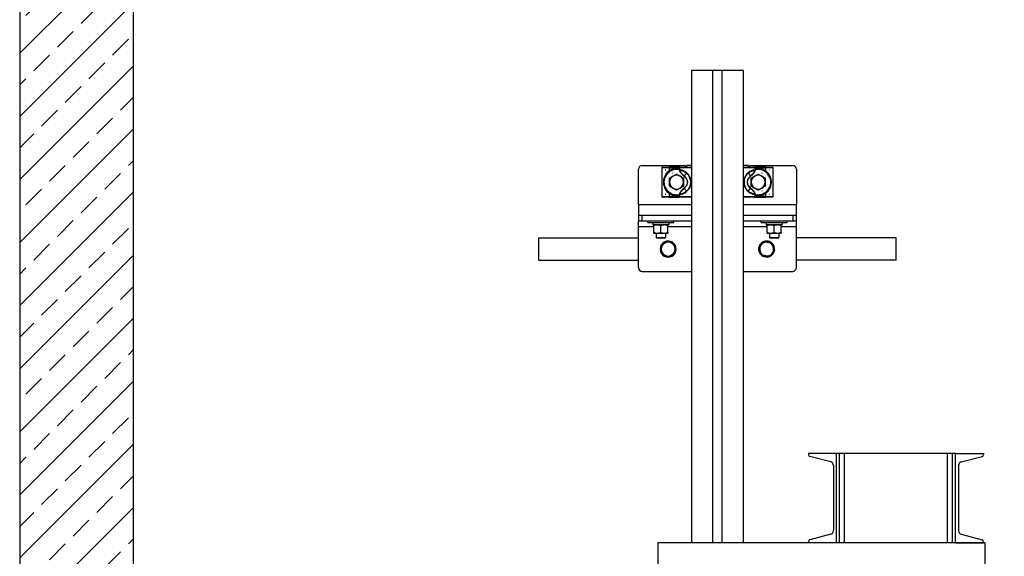
# Model space of a CAD drawing. Extents: x -292 to 148, y -99 to 381.
# Drawn here: x -286 to -220, y 295 to 331 of the extents above; entities that cross this region are included whole.
import ezdxf

# ---------------------------------------------------------------- set-up
doc = ezdxf.new("R2010")
doc.units = 0
doc.header["$LTSCALE"] = 0.5
doc.header["$MEASUREMENT"] = 0
doc.layers.add('DRAW', color=152, linetype='CONTINUOUS', lineweight=25)
doc.layers.add('TEXT', color=92, linetype='CONTINUOUS', lineweight=5)

msp = doc.modelspace()

# ---------------------------------------------------------------- hatches: boundary and pattern name
at = {"layer": 'TEXT'}
h = msp.add_hatch(dxfattribs=at)
h.set_pattern_fill('ANSI33', color=256, scale=12)
h.set_pattern_definition([(45, (143.7747, 109.9814), (-2.12132, 2.12132), []), (45, (145.896, 109.9814), (-2.12132, 2.12132), [1.5, -0.75])])
h.paths.add_polyline_path([(-278.57761, 349.56305), (-286.20261, 349.56305), (-286.20261, 157.05351), (-278.57761, 157.05351)])
h.paths.add_polyline_path([(-183.95261, 349.56305), (-191.57761, 349.56305), (-191.57761, 283.96292), (-183.95261, 283.96292)])
h.paths.add_polyline_path([(-183.95261, 355.56305), (-286.20261, 355.56305), (-286.20261, 349.56305), (-263.57761, 349.56305), (-183.95261, 349.56305)])
h.paths.add_polyline_path([(-183.95261, 183.96292), (-191.57761, 183.96292), (-191.57761, 157.05351), (-183.95261, 157.05351)])
h.paths.add_polyline_path([(-183.95261, 148.05351), (-191.57761, 148.05351), (-191.57761, 139.96292), (-183.95261, 139.96292)])
h.paths.add_polyline_path([(-286.20261, 127.96244), (-278.57761, 127.96342), (-278.57761, 148.05351), (-286.20261, 148.05351)])

# ---------------------------------------------------------------- linework, layer by layer
at = {"layer": 'DRAW'}
for p, q in [((-286.20261, 355.56305), (-286.20261, 157.05351)), ((-278.57761, 349.56305), (-278.57761, 157.05351)), ((-237.57761, 327.96292), (-241.07761, 327.96292)), ((-241.07761, 327.96292), (-241.07761, 296.21292)), ((-239.64261, 296.21292), (-239.64261, 327.96292)), ((-239.01261, 296.21292), (-239.01261, 327.96292)), ((-237.57761, 296.21292), (-237.57761, 327.96292)), ((-244.38443, 321.58792), (-241.52237, 321.58792)), ((-241.43778, 321.51627), (-241.50028, 321.57877)), ((-241.07761, 321.58792), (-241.38443, 321.58792)), ((-241.38443, 321.53837), (-241.38443, 321.58792)), ((-237.27079, 321.58792), (-237.57761, 321.58792)), ((-237.27079, 321.53837), (-237.27079, 321.58792)), ((-237.15495, 321.57877), (-237.21745, 321.51627)), ((-237.13285, 321.58792), (-234.27079, 321.58792)), ((-244.63443, 318.96592), (-244.63443, 321.33792)), ((-243.07193, 321.43167), (-243.072, 321.43167)), ((-243.072, 321.43167), (-243.072, 319.49417)), ((-242.57304, 321.43167), (-243.07193, 321.43167)), ((-243.07193, 321.43167), (-243.07193, 319.49417)), ((-243.04075, 321.46292), (-242.57304, 321.46292)), ((-241.99791, 321.46292), (-242.57304, 321.46292)), ((-242.57304, 321.43167), (-242.57304, 321.46292)), ((-242.57304, 321.43167), (-241.99791, 321.43167)), ((-242.57304, 321.43167), (-242.57304, 321.21802)), ((-242.57304, 321.21802), (-242.55576, 321.19199)), ((-241.99791, 321.36615), (-242.00047, 321.335)), ((-241.84482, 321.46292), (-241.99791, 321.46292)), ((-241.99791, 321.46292), (-241.99791, 321.43167)), ((-241.99791, 321.43167), (-241.87544, 321.43167)), ((-241.99791, 321.43167), (-241.99791, 321.36615)), ((-241.86342, 321.28804), (-241.89329, 321.28754)), ((-241.8617, 321.27885), (-241.89007, 321.26916)), ((-241.07761, 321.43167), (-241.87544, 321.43167)), ((-241.87544, 321.43167), (-241.87544, 321.35258)), ((-241.84482, 321.46292), (-241.07761, 321.46292)), ((-241.55787, 320.88189), (-241.57529, 320.86313)), ((-241.39195, 321.06056), (-241.55787, 320.88189)), ((-237.57761, 321.46292), (-236.8104, 321.46292)), ((-236.77978, 321.43167), (-237.57761, 321.43167)), ((-237.26327, 321.06056), (-237.09735, 320.88189)), ((-237.07993, 320.86313), (-237.09735, 320.88189)), ((-236.65731, 321.46292), (-236.8104, 321.46292)), ((-236.76515, 321.26916), (-236.79352, 321.27885)), ((-236.76194, 321.28754), (-236.7918, 321.28804)), ((-236.77978, 321.35258), (-236.77978, 321.43167)), ((-236.77978, 321.43167), (-236.65731, 321.43167)), ((-236.08218, 321.46292), (-236.65731, 321.46292)), ((-236.65731, 321.43167), (-236.65731, 321.46292)), ((-236.65731, 321.36615), (-236.65731, 321.43167)), ((-236.65731, 321.43167), (-236.08218, 321.43167)), ((-236.65476, 321.335), (-236.65731, 321.36615)), ((-236.09946, 321.19199), (-236.08218, 321.21802)), ((-236.08218, 321.46292), (-236.08218, 321.43167)), ((-236.08218, 321.46292), (-235.61447, 321.46292)), ((-236.08218, 321.21802), (-236.08218, 321.43167)), ((-235.58329, 321.43167), (-236.08218, 321.43167)), ((-235.58329, 319.49417), (-235.58329, 321.43167)), ((-235.58322, 321.43167), (-235.58329, 321.43167)), ((-235.58322, 319.49417), (-235.58322, 321.43167)), ((-234.02079, 321.33792), (-234.02079, 318.96592)), ((-242.55576, 319.73386), (-242.57304, 319.70782)), ((-242.57304, 319.70782), (-242.57304, 319.49417)), ((-242.00047, 319.59085), (-241.99791, 319.5597)), ((-241.99791, 319.5597), (-241.99791, 319.49417)), ((-241.89329, 319.6383), (-241.86342, 319.63781)), ((-241.89007, 319.65669), (-241.8617, 319.647)), ((-241.87544, 319.57327), (-241.87544, 319.49417)), ((-241.57529, 320.06271), (-241.55787, 320.04396)), ((-241.39195, 319.86529), (-241.55787, 320.04396)), ((-237.26327, 319.86529), (-237.09735, 320.04396)), ((-237.09735, 320.04396), (-237.07993, 320.06271)), ((-236.79352, 319.647), (-236.76515, 319.65669)), ((-236.7918, 319.63781), (-236.76194, 319.6383)), ((-236.77978, 319.49417), (-236.77978, 319.57327)), ((-236.65731, 319.5597), (-236.65476, 319.59085)), ((-236.65731, 319.49417), (-236.65731, 319.5597)), ((-236.08218, 319.70782), (-236.09946, 319.73386)), ((-236.08218, 319.49417), (-236.08218, 319.70782)), ((-244.63443, 318.96592), (-241.07761, 318.96592)), ((-244.63443, 318.96592), (-244.63443, 318.21292)), ((-243.072, 319.49417), (-243.07193, 319.49417)), ((-243.07193, 319.49417), (-242.57304, 319.49417)), ((-242.57304, 319.46292), (-243.04075, 319.46292)), ((-242.57304, 319.46292), (-242.57304, 319.49417)), ((-241.99791, 319.49417), (-242.57304, 319.49417)), ((-242.57304, 319.46292), (-241.99791, 319.46292)), ((-241.99791, 319.49417), (-241.99791, 319.46292)), ((-241.87544, 319.49417), (-241.99791, 319.49417)), ((-241.99791, 319.46292), (-241.84482, 319.46292)), ((-241.87544, 319.49417), (-241.07761, 319.49417)), ((-241.07761, 319.46292), (-241.84482, 319.46292)), ((-237.57761, 319.49417), (-236.77978, 319.49417)), ((-236.8104, 319.46292), (-237.57761, 319.46292)), ((-237.57761, 318.96592), (-234.02079, 318.96592)), ((-236.8104, 319.46292), (-236.65731, 319.46292)), ((-236.65731, 319.49417), (-236.77978, 319.49417)), ((-236.08218, 319.49417), (-236.65731, 319.49417)), ((-236.65731, 319.46292), (-236.65731, 319.49417)), ((-236.65731, 319.46292), (-236.08218, 319.46292)), ((-236.08218, 319.49417), (-235.58329, 319.49417)), ((-236.08218, 319.49417), (-236.08218, 319.46292)), ((-235.61447, 319.46292), (-236.08218, 319.46292)), ((-235.58329, 319.49417), (-235.58322, 319.49417)), ((-234.02079, 318.21292), (-234.02079, 318.96592)), ((-244.42304, 318.21292), (-244.63443, 318.21292)), ((-244.63443, 318.21292), (-244.63443, 317.83792)), ((-244.42304, 318.21292), (-244.38443, 318.21292)), ((-244.38443, 317.83792), (-244.38443, 318.21292)), ((-241.07761, 318.21292), (-244.38443, 318.21292)), ((-234.27079, 318.21292), (-237.57761, 318.21292)), ((-234.27079, 318.21292), (-234.23218, 318.21292)), ((-234.27079, 318.21292), (-234.27079, 317.83792)), ((-234.02079, 318.21292), (-234.23218, 318.21292)), ((-234.02079, 317.83792), (-234.02079, 318.21292)), ((-244.38443, 317.83792), (-244.63443, 317.83792)), ((-244.63443, 317.45992), (-244.63443, 317.83792)), ((-241.07761, 317.83792), (-244.38443, 317.83792)), ((-244.00943, 317.73792), (-244.00943, 317.83792)), ((-244.00943, 317.73792), (-242.25943, 317.73792)), ((-243.67393, 317.73792), (-243.67393, 317.58192)), ((-242.59493, 317.58192), (-243.67393, 317.58192)), ((-243.60318, 317.07679), (-243.60318, 317.54006)), ((-243.13443, 317.07679), (-243.13443, 317.54006)), ((-242.66568, 317.07679), (-242.66568, 317.54006)), ((-242.59493, 317.73792), (-242.59493, 317.58192)), ((-242.25943, 317.73792), (-242.25943, 317.83792)), ((-234.27079, 317.83792), (-237.57761, 317.83792)), ((-236.39579, 317.73792), (-236.39579, 317.83792)), ((-236.39579, 317.73792), (-234.64579, 317.73792)), ((-236.06029, 317.73792), (-236.06029, 317.58192)), ((-234.98129, 317.58192), (-236.06029, 317.58192)), ((-235.98954, 317.07679), (-235.98954, 317.54006)), ((-235.52079, 317.07679), (-235.52079, 317.54006)), ((-235.05204, 317.07679), (-235.05204, 317.54006)), ((-234.98129, 317.73792), (-234.98129, 317.58192)), ((-234.64579, 317.73792), (-234.64579, 317.83792)), ((-234.02079, 317.83792), (-234.27079, 317.83792)), ((-234.02079, 317.45992), (-234.02079, 317.83792)), ((-244.63443, 314.71292), (-244.63443, 317.45992)), ((-243.60318, 317.45992), (-244.63443, 317.45992)), ((-243.60318, 317.03492), (-243.3688, 317.03492)), ((-243.44693, 317.03492), (-243.44693, 316.74202)), ((-243.3688, 317.03492), (-242.90005, 317.03492)), ((-242.90005, 317.03492), (-242.66568, 317.03492)), ((-242.82193, 317.03492), (-242.82193, 316.74202)), ((-241.07761, 317.45992), (-242.66568, 317.45992)), ((-235.98954, 317.45992), (-237.57761, 317.45992)), ((-235.98954, 317.03492), (-235.75517, 317.03492)), ((-235.83329, 317.03492), (-235.83329, 316.74202)), ((-235.75517, 317.03492), (-235.28642, 317.03492)), ((-235.28642, 317.03492), (-235.05204, 317.03492)), ((-235.20829, 317.03492), (-235.20829, 316.74202)), ((-234.02079, 317.45992), (-235.05204, 317.45992)), ((-234.02079, 314.71292), (-234.02079, 317.45992)), ((-251.32761, 316.71292), (-244.63443, 316.71292)), ((-243.44693, 316.74202), (-242.82193, 316.74202)), ((-243.39116, 316.68792), (-243.44693, 316.74202)), ((-242.8777, 316.68792), (-243.39116, 316.68792)), ((-242.8777, 316.68792), (-242.82193, 316.74202)), ((-242.62642, 316.49986), (-242.62642, 316.50236)), ((-242.61493, 316.49322), (-242.61493, 316.50207)), ((-242.58742, 316.50037), (-242.58742, 316.47734)), ((-236.01279, 316.43633), (-236.01279, 316.50236)), ((-236.00129, 316.43454), (-236.00129, 316.50207)), ((-235.97379, 316.50037), (-235.97379, 316.43026)), ((-235.83329, 316.74202), (-235.20829, 316.74202)), ((-235.77752, 316.68792), (-235.83329, 316.74202)), ((-235.26406, 316.68792), (-235.77752, 316.68792)), ((-235.26406, 316.68792), (-235.20829, 316.74202)), ((-227.32761, 316.71292), (-234.02079, 316.71292)), ((-251.32761, 315.21292), (-244.63443, 315.21292)), ((-227.32761, 315.21292), (-234.02079, 315.21292)), ((-244.38443, 314.46292), (-241.07761, 314.46292)), ((-237.57761, 314.46292), (-234.27079, 314.46292)), ((-231.32761, 302.21292), (-233.20261, 302.21292)), ((-233.20261, 302.21292), (-233.20261, 302.14333)), ((-231.7138, 301.64214), (-233.10952, 302.02247)), ((-231.32761, 296.21292), (-231.32761, 302.21292)), ((-223.32761, 302.21292), (-231.32761, 302.21292)), ((-231.12593, 296.21292), (-231.12593, 302.21292)), ((-230.79259, 296.21292), (-230.79259, 302.21292)), ((-223.86263, 296.21292), (-223.86263, 302.21292)), ((-223.52929, 296.21292), (-223.52929, 302.21292)), ((-223.32761, 296.21292), (-223.32761, 302.21292)), ((-223.32761, 302.21292), (-221.45261, 302.21292)), ((-222.94142, 301.64214), (-221.54571, 302.02247)), ((-221.45261, 302.21292), (-221.45261, 302.14333)), ((-231.52761, 301.40042), (-231.52761, 297.02542)), ((-223.12761, 301.40042), (-223.12761, 297.02542)), ((-231.7138, 296.7837), (-233.10952, 296.40338)), ((-222.94142, 296.7837), (-221.54571, 296.40338)), ((-235.82761, 296.21292), (-242.82761, 296.21292)), ((-233.20261, 296.21292), (-233.20261, 296.28252)), ((-231.32761, 296.21292), (-233.20261, 296.21292)), ((-223.32761, 296.21292), (-221.45261, 296.21292)), ((-221.45261, 296.21292), (-221.45261, 296.28252))]:
    msp.add_line(p, q, dxfattribs=at)
for points in [[(-251.32761, 315.21292), (-251.32761, 316.71292)], [(-227.32761, 315.21292), (-227.32761, 316.71292)]]:
    msp.add_lwpolyline(points, dxfattribs=at)
msp.add_lwpolyline([(-243.32761, 293.23492), (-221.32761, 293.23492), (-221.32761, 296.21292), (-243.32761, 296.21292)], close=True, dxfattribs=at)
for centre, radius, start, end in [((-244.38443, 321.33792), 0.25, 90, 180), ((-241.52237, 321.55667), 0.03125, 45, 90), ((-241.41568, 321.53837), 0.03125, 225, 0), ((-237.23954, 321.53837), 0.03125, 180, 315), ((-237.13285, 321.55667), 0.03125, 90, 135), ((-234.27079, 321.33792), 0.25, 0, 90), ((-243.04075, 321.43167), 0.03125, 90, 180), ((-242.07193, 320.46292), 0.875, 79.6766055, 280.3233945), ((-242.07193, 320.46292), 0.84375, 77.7765054, 282.2234946), ((-242.07193, 320.46292), 0.90625, 85.3153233, 123.5697387), ((-242.07193, 320.46292), 0.469, 120, 180), ((-242.07193, 320.46292), 0.469, 60, 120), ((-242.07193, 320.46292), 0.469, 0, 60), ((-236.58329, 320.46292), 0.469, 120, 180), ((-236.58329, 320.46292), 0.469, 60, 120), ((-236.58329, 320.46292), 0.84375, 257.7765054, 102.2234946), ((-236.58329, 320.46292), 0.875, 259.6766055, 100.3233945), ((-236.58329, 320.46292), 0.90625, 56.4302613, 94.6846767), ((-236.58329, 320.46292), 0.469, 0, 60), ((-235.61447, 321.43167), 0.03125, 0, 90), ((-242.07193, 320.46292), 0.469, 180, 240), ((-242.07193, 320.46292), 0.469, 300, 0), ((-236.58329, 320.46292), 0.469, 180, 240), ((-236.58329, 320.46292), 0.469, 300, 0), ((-242.07193, 320.46292), 0.90625, 236.4302613, 274.6846767), ((-242.07193, 320.46292), 0.469, 240, 300), ((-236.58329, 320.46292), 0.469, 240, 300), ((-236.58329, 320.46292), 0.90625, 265.3153233, 303.5697387), ((-243.04075, 319.49417), 0.03125, 180, 270), ((-235.61447, 319.49417), 0.03125, 270, 0), ((-242.63443, 315.96292), 0.5395, 150.3801147, 209.6198853), ((-242.63443, 315.96292), 0.469, 120, 180), ((-242.63443, 315.96292), 0.5395, 90.3801147, 149.6198853), ((-242.63443, 315.96292), 0.469, 60, 120), ((-242.63443, 315.96292), 0.5395, 89.1496114, 89.6198853), ((-242.63443, 315.96292), 0.5395, 85.0014407, 87.928617), ((-242.63443, 315.96292), 0.5395, 30.3801147, 85.0014407), ((-242.63443, 315.96292), 0.469, 0, 60), ((-242.63443, 315.96292), 0.5395, 330.3801147, 29.6198853), ((-236.02079, 315.96292), 0.5395, 111.5257569, 170.7655275), ((-236.02079, 315.96292), 0.469, 141.1456422, 201.1456422), ((-236.02079, 315.96292), 0.469, 81.1456422, 141.1456422), ((-236.02079, 315.96292), 0.5395, 89.1496114, 110.7655275), ((-236.02079, 315.96292), 0.5395, 85.0014407, 87.928617), ((-236.02079, 315.96292), 0.5395, 51.5257569, 85.0014407), ((-236.02079, 315.96292), 0.469, 21.1456422, 81.1456422), ((-236.02079, 315.96292), 0.5395, 351.5257569, 50.7655275), ((-242.63443, 315.96292), 0.469, 180, 240), ((-242.63443, 315.96292), 0.5395, 210.3801147, 269.6198853), ((-242.63443, 315.96292), 0.469, 240, 300), ((-242.63443, 315.96292), 0.5395, 270.3801147, 329.6198853), ((-242.63443, 315.96292), 0.469, 300, 0), ((-236.02079, 315.96292), 0.5395, 171.5257569, 230.7655275), ((-236.02079, 315.96292), 0.469, 201.1456422, 261.1456422), ((-236.02079, 315.96292), 0.5395, 231.5257569, 290.7655275), ((-236.02079, 315.96292), 0.469, 261.1456422, 321.1456422), ((-236.02079, 315.96292), 0.5395, 291.5257569, 350.7655275), ((-236.02079, 315.96292), 0.469, 321.1456422, 21.1456422), ((-244.38443, 314.71292), 0.25, 180, 270), ((-234.27079, 314.71292), 0.25, 270, 0), ((-233.07761, 302.14333), 0.125, 180, 255.212091), ((-221.57761, 302.14333), 0.125, 284.787909, 0), ((-231.77761, 301.40042), 0.25, 0, 75.212091), ((-222.87761, 301.40042), 0.25, 104.787909, 180), ((-231.77761, 297.02542), 0.25, 284.787909, 0), ((-222.87761, 297.02542), 0.25, 180, 255.212091), ((-233.07761, 296.28252), 0.125, 104.787909, 180), ((-221.57761, 296.28252), 0.125, 0, 75.212091)]:
    msp.add_arc(centre, radius, start, end, dxfattribs=at)
for centre, major_axis, ratio, start_param, end_param in [((-243.04075, 321.43167), (0, 0.03125), 0.9977753, 0, 1.57079633), ((-242.8308, 321.28853), (0.03125, 0.00015), 0.01507984, 4.70905292, 5.98463279), ((-242.31203, 321.07932), (-0.02154, -0.02264), 0.01701902, 0.61096667, 1.58698111), ((-241.90953, 321.3545), (0.0056, 0.03074), 0.94107594, 3.14159265, 4.8821584), ((-241.90606, 321.35258), (0.02404, 0.01997), 0.95258192, 3.85880258, 5.56597538), ((-241.84482, 321.43167), (0, 0.03125), 0.9797959, 0, 1.57079633), ((-236.8104, 321.43167), (0, 0.03125), 0.9797959, -1.57079633, 0), ((-236.74916, 321.35258), (-0.02404, 0.01997), 0.95258192, 0.71720993, 2.42438272), ((-236.7457, 321.3545), (-0.0056, 0.03074), 0.94107594, 1.40102691, 3.14159265), ((-236.34319, 321.07932), (-0.02154, 0.02264), 0.01701902, 1.55461154, 2.53062598), ((-235.82443, 321.28853), (-0.03125, 0.00015), 0.01507984, 0.29855251, 1.57413239), ((-235.61447, 321.43167), (0, 0.03125), 0.9977753, -1.57079633, 0), ((-242.8308, 319.63731), (0.03125, -0.00015), 0.01507984, 0.29855251, 1.57413239), ((-242.31203, 319.84653), (0.02154, -0.02264), 0.01701902, 1.55461154, 2.53062598), ((-241.90953, 319.57134), (-0.0056, 0.03074), 0.94107594, 4.54261956, 6.28318531), ((-241.90606, 319.57327), (-0.02404, 0.01997), 0.95258192, 3.85880258, 5.56597538), ((-236.74916, 319.57327), (0.02404, 0.01997), 0.95258192, 0.71720993, 2.42438272), ((-236.7457, 319.57134), (0.0056, 0.03074), 0.94107594, 0, 1.74056575), ((-236.34319, 319.84653), (0.02154, 0.02264), 0.01701902, 0.61096667, 1.58698111), ((-235.82443, 319.63731), (-0.03125, -0.00015), 0.01507984, 4.70905292, 5.98463279), ((-243.04075, 319.49417), (0, 0.03125), 0.9977753, 1.57079633, 3.14159265), ((-241.84482, 319.49417), (0, 0.03125), 0.9797959, 1.57079633, 3.14159265), ((-236.8104, 319.49417), (0, 0.03125), 0.9797959, 3.14159265, 4.71238898), ((-235.61447, 319.49417), (0, 0.03125), 0.9977753, 3.14159265, 4.71238898)]:
    msp.add_ellipse(centre, major_axis=major_axis, ratio=ratio, start_param=start_param, end_param=end_param, dxfattribs=at)
for points, knots in [([(-242.57304, 321.21802), (-242.5905, 321.20571), (-242.60753, 321.19272), (-242.72544, 321.09558), (-242.80575, 320.99062), (-242.89889, 320.79596), (-242.92552, 320.71304), (-242.95562, 320.53728), (-242.95838, 320.4447), (-242.93506, 320.23761), (-242.90053, 320.12616), (-242.80902, 319.9494), (-242.75869, 319.87834), (-242.65997, 319.77571), (-242.61795, 319.73949), (-242.57304, 319.70782)], [-4.63851064, -4.63851064, -4.63851064, -4.63851064, -4.46887425, -4.46887425, -3.42715766, -3.42715766, -2.73587637, -2.73587637, -2.04459508, -2.04459508, -1.13452103, -1.13452103, -0.43635424, -0.43635424, 0, 0, 0, 0]), ([(-241.88006, 321.3545), (-241.8822, 321.35479), (-241.88481, 321.35515), (-241.89277, 321.35619), (-241.89881, 321.35696), (-241.91673, 321.35912), (-241.93031, 321.36062), (-241.96155, 321.36358), (-241.97976, 321.36503), (-241.99791, 321.36615)], [-0.293272105, -0.293272105, -0.293272105, -0.293272105, -0.256613092, -0.256613092, -0.197958671, -0.197958671, -0.104111597, -0.104111597, 0, 0, 0, 0]), ([(-241.91513, 321.32376), (-241.91463, 321.32367), (-241.91416, 321.32356), (-241.91333, 321.3233), (-241.91296, 321.32316), (-241.91241, 321.32291), (-241.91221, 321.32281), (-241.9119, 321.32263), (-241.91178, 321.32255), (-241.91167, 321.32248)], [0, 0, 0, 0, 0.0118247184, 0.0118247184, 0.0224836195, 0.0224836195, 0.0291454327, 0.0291454327, 0.0333090659, 0.0333090659, 0.0333090659, 0.0333090659]), ([(-241.91167, 321.32248), (-241.90954, 321.32105), (-241.90702, 321.31831), (-241.90225, 321.31131), (-241.89998, 321.3072), (-241.89683, 321.29987), (-241.89574, 321.29689), (-241.89428, 321.29191), (-241.89379, 321.28998), (-241.8934, 321.28806)], [0, 0, 0, 0, 0.079297676, 0.079297676, 0.15077727, 0.15077727, 0.195452017, 0.195452017, 0.223373734, 0.223373734, 0.223373734, 0.223373734]), ([(-241.8934, 321.28806), (-241.89339, 321.288), (-241.89337, 321.28794), (-241.89335, 321.28782), (-241.89334, 321.28777), (-241.89332, 321.28768), (-241.89331, 321.28764), (-241.8933, 321.28759), (-241.89329, 321.28757), (-241.89329, 321.28754)], [-0.00251458015, -0.00251458015, -0.00251458015, -0.00251458015, -0.0016219042, -0.0016219042, -0.00081723855, -0.00081723855, -0.00031432252, -0.00031432252, 0, 0, 0, 0]), ([(-241.89329, 321.28754), (-241.89325, 321.28534), (-241.89309, 321.28312), (-241.89255, 321.27893), (-241.8922, 321.27696), (-241.89146, 321.27379), (-241.89114, 321.27258), (-241.89056, 321.27064), (-241.89032, 321.26989), (-241.89007, 321.26916)], [-0.0474089356, -0.0474089356, -0.0474089356, -0.0474089356, -0.0305787634, -0.0305787634, -0.0154079041, -0.0154079041, -0.0059261169, -0.0059261169, 0, 0, 0, 0]), ([(-241.89007, 321.26916), (-241.87024, 321.2111), (-241.83855, 321.1573), (-241.77091, 321.06217), (-241.73507, 321.01983), (-241.67292, 320.95484), (-241.64806, 320.93081), (-241.60703, 320.89244), (-241.59112, 320.87783), (-241.57529, 320.86313)], [-1.31688536, -1.31688536, -1.31688536, -1.31688536, -0.84939106, -0.84939106, -0.42798774, -0.42798774, -0.16461067, -0.16461067, 0, 0, 0, 0]), ([(-241.87544, 321.35258), (-241.87558, 321.35271), (-241.87573, 321.35283), (-241.87613, 321.35313), (-241.87639, 321.3533), (-241.87712, 321.3537), (-241.87761, 321.35391), (-241.87873, 321.35427), (-241.87937, 321.35441), (-241.88006, 321.3545)], [-0.0333090659, -0.0333090659, -0.0333090659, -0.0333090659, -0.0291454327, -0.0291454327, -0.0224836195, -0.0224836195, -0.0118247184, -0.0118247184, 0, 0, 0, 0]), ([(-241.86343, 321.28853), (-241.86344, 321.2922), (-241.86355, 321.29588), (-241.86405, 321.30533), (-241.86457, 321.31095), (-241.86635, 321.3247), (-241.86789, 321.33232), (-241.87146, 321.3452), (-241.87354, 321.35014), (-241.87544, 321.35258)], [-0.223373734, -0.223373734, -0.223373734, -0.223373734, -0.195452017, -0.195452017, -0.15077727, -0.15077727, -0.079297676, -0.079297676, 0, 0, 0, 0]), ([(-241.3738, 321.07932), (-241.3958, 321.09893), (-241.41915, 321.11768), (-241.48211, 321.16299), (-241.52283, 321.18732), (-241.62915, 321.24003), (-241.69457, 321.26145), (-241.80049, 321.28543), (-241.84067, 321.2888), (-241.86343, 321.28853)], [0, 0, 0, 0, 0.21692438, 0.21692438, 0.5640034, 0.5640034, 1.11932982, 1.11932982, 1.66790739, 1.66790739, 1.66790739, 1.66790739]), ([(-241.86342, 321.28804), (-241.86342, 321.28806), (-241.86342, 321.28808), (-241.86342, 321.28813), (-241.86342, 321.28817), (-241.86343, 321.28825), (-241.86343, 321.28831), (-241.86343, 321.28842), (-241.86343, 321.28848), (-241.86343, 321.28853)], [0, 0, 0, 0, 0.00031432252, 0.00031432252, 0.00081723855, 0.00081723855, 0.0016219042, 0.0016219042, 0.00251458015, 0.00251458015, 0.00251458015, 0.00251458015]), ([(-241.8617, 321.27885), (-241.86183, 321.27922), (-241.86196, 321.27959), (-241.86227, 321.28056), (-241.86244, 321.28116), (-241.86284, 321.28275), (-241.86303, 321.28373), (-241.86332, 321.28583), (-241.8634, 321.28694), (-241.86342, 321.28804)], [0, 0, 0, 0, 0.0059261169, 0.0059261169, 0.0154079041, 0.0154079041, 0.0305787634, 0.0305787634, 0.0474089356, 0.0474089356, 0.0474089356, 0.0474089356]), ([(-241.55787, 320.88189), (-241.57377, 320.89666), (-241.58965, 320.91125), (-241.6303, 320.94943), (-241.65468, 320.97319), (-241.71524, 321.03734), (-241.74985, 321.0791), (-241.8145, 321.17224), (-241.84411, 321.22459), (-241.8617, 321.27885)], [0, 0, 0, 0, 0.16461067, 0.16461067, 0.42798774, 0.42798774, 0.84939106, 0.84939106, 1.31688536, 1.31688536, 1.31688536, 1.31688536]), ([(-241.8617, 321.27885), (-241.83774, 321.27446), (-241.79694, 321.26898), (-241.69383, 321.24253), (-241.63136, 321.22069), (-241.53097, 321.16779), (-241.49278, 321.14353), (-241.43404, 321.09852), (-241.41234, 321.07995), (-241.39195, 321.06056)], [-1.66588198, -1.66588198, -1.66588198, -1.66588198, -1.11932982, -1.11932982, -0.5640034, -0.5640034, -0.21692438, -0.21692438, 0, 0, 0, 0]), ([(-241.57529, 320.86313), (-241.53008, 320.82115), (-241.48541, 320.77806), (-241.41149, 320.68227), (-241.38159, 320.62954), (-241.35383, 320.53705), (-241.34818, 320.50018), (-241.34816, 320.44327), (-241.34973, 320.42356), (-241.35782, 320.37281), (-241.36682, 320.34195), (-241.39866, 320.26555), (-241.42614, 320.22286), (-241.49363, 320.13982), (-241.53427, 320.10081), (-241.57529, 320.06271)], [-2.40309786, -2.40309786, -2.40309786, -2.40309786, -1.93295021, -1.93295021, -1.48285711, -1.48285711, -1.20154893, -1.20154893, -1.05135531, -1.05135531, -0.81104553, -0.81104553, -0.42654987, -0.42654987, 0, 0, 0, 0]), ([(-241.55787, 320.04396), (-241.51666, 320.08223), (-241.47501, 320.12201), (-241.405, 320.20809), (-241.3761, 320.25289), (-241.34242, 320.33382), (-241.33285, 320.36667), (-241.32424, 320.42085), (-241.32256, 320.44191), (-241.32258, 320.50276), (-241.32861, 320.54216), (-241.35808, 320.64054), (-241.38969, 320.69612), (-241.46657, 320.7957), (-241.51244, 320.83971), (-241.55787, 320.88189)], [0, 0, 0, 0, 0.42654987, 0.42654987, 0.81104553, 0.81104553, 1.05135531, 1.05135531, 1.20154893, 1.20154893, 1.48285711, 1.48285711, 1.93295021, 1.93295021, 2.40309786, 2.40309786, 2.40309786, 2.40309786]), ([(-241.39195, 321.06056), (-241.33426, 321.00567), (-241.2851, 320.94206), (-241.20338, 320.79803), (-241.17245, 320.71379), (-241.14478, 320.57335), (-241.13941, 320.51835), (-241.13942, 320.43499), (-241.14079, 320.40717), (-241.14782, 320.33546), (-241.15551, 320.2922), (-241.18425, 320.18161), (-241.2106, 320.11571), (-241.28368, 319.98561), (-241.33343, 319.92096), (-241.39195, 319.86529)], [-3.50851454, -3.50851454, -3.50851454, -3.50851454, -2.89452449, -2.89452449, -2.19282159, -2.19282159, -1.75425727, -1.75425727, -1.53497511, -1.53497511, -1.18412366, -1.18412366, -0.62276133, -0.62276133, 0, 0, 0, 0]), ([(-241.3738, 319.84653), (-241.31064, 319.90284), (-241.25632, 319.96859), (-241.17578, 320.10189), (-241.14634, 320.16983), (-241.11399, 320.28463), (-241.10526, 320.32973), (-241.09727, 320.40462), (-241.09571, 320.43371), (-241.09569, 320.52088), (-241.10183, 320.57839), (-241.13311, 320.72458), (-241.16784, 320.81157), (-241.25786, 320.95911), (-241.31153, 321.0238), (-241.3738, 321.07932)], [0, 0, 0, 0, 0.62276133, 0.62276133, 1.18412366, 1.18412366, 1.53497511, 1.53497511, 1.75425727, 1.75425727, 2.19282159, 2.19282159, 2.89452449, 2.89452449, 3.50851454, 3.50851454, 3.50851454, 3.50851454]), ([(-237.28142, 321.07932), (-237.34458, 321.023), (-237.3989, 320.95726), (-237.47944, 320.82396), (-237.50888, 320.75601), (-237.54124, 320.64121), (-237.54997, 320.59612), (-237.55796, 320.52123), (-237.55951, 320.49214), (-237.55953, 320.40496), (-237.55339, 320.34746), (-237.52211, 320.20126), (-237.48739, 320.11428), (-237.39736, 319.96673), (-237.34369, 319.90205), (-237.28142, 319.84653)], [0, 0, 0, 0, 0.62276133, 0.62276133, 1.18412366, 1.18412366, 1.53497511, 1.53497511, 1.75425727, 1.75425727, 2.19282159, 2.19282159, 2.89452449, 2.89452449, 3.50851454, 3.50851454, 3.50851454, 3.50851454]), ([(-237.26327, 319.86529), (-237.32097, 319.92017), (-237.37013, 319.98379), (-237.45185, 320.12782), (-237.48277, 320.21206), (-237.51045, 320.3525), (-237.51581, 320.4075), (-237.5158, 320.49086), (-237.51444, 320.51868), (-237.50741, 320.59038), (-237.49972, 320.63365), (-237.47097, 320.74424), (-237.44462, 320.81014), (-237.37154, 320.94024), (-237.32179, 321.00489), (-237.26327, 321.06056)], [-3.50851454, -3.50851454, -3.50851454, -3.50851454, -2.89452449, -2.89452449, -2.19282159, -2.19282159, -1.75425727, -1.75425727, -1.53497511, -1.53497511, -1.18412366, -1.18412366, -0.62276133, -0.62276133, 0, 0, 0, 0]), ([(-237.09735, 320.88189), (-237.13857, 320.84362), (-237.18021, 320.80384), (-237.25023, 320.71776), (-237.27913, 320.67296), (-237.3128, 320.59203), (-237.32237, 320.55918), (-237.33098, 320.505), (-237.33267, 320.48393), (-237.33264, 320.42309), (-237.32661, 320.38369), (-237.29714, 320.2853), (-237.26553, 320.22973), (-237.18865, 320.13014), (-237.14278, 320.08614), (-237.09735, 320.04396)], [0, 0, 0, 0, 0.42654987, 0.42654987, 0.81104553, 0.81104553, 1.05135531, 1.05135531, 1.20154893, 1.20154893, 1.48285711, 1.48285711, 1.93295021, 1.93295021, 2.40309786, 2.40309786, 2.40309786, 2.40309786]), ([(-237.07993, 320.06271), (-237.12515, 320.1047), (-237.16981, 320.14779), (-237.24373, 320.24358), (-237.27363, 320.2963), (-237.3014, 320.3888), (-237.30704, 320.42566), (-237.30707, 320.48258), (-237.30549, 320.50228), (-237.2974, 320.55304), (-237.2884, 320.58389), (-237.25656, 320.6603), (-237.22908, 320.70299), (-237.1616, 320.78603), (-237.12095, 320.82504), (-237.07993, 320.86313)], [-2.40309786, -2.40309786, -2.40309786, -2.40309786, -1.93295021, -1.93295021, -1.48285711, -1.48285711, -1.20154893, -1.20154893, -1.05135531, -1.05135531, -0.81104553, -0.81104553, -0.42654987, -0.42654987, 0, 0, 0, 0]), ([(-236.79179, 321.28853), (-236.81456, 321.2888), (-236.85476, 321.28543), (-236.96071, 321.26144), (-237.02608, 321.24004), (-237.13251, 321.18725), (-237.17317, 321.16296), (-237.23609, 321.11767), (-237.25942, 321.09893), (-237.28142, 321.07932)], [0.067481, 0.067481, 0.067481, 0.067481, 0.61608448, 0.61608448, 1.17142824, 1.17142824, 1.51851809, 1.51851809, 1.73544925, 1.73544925, 1.73544925, 1.73544925]), ([(-237.26327, 321.06056), (-237.24288, 321.07995), (-237.22119, 321.09851), (-237.16249, 321.14349), (-237.12437, 321.16772), (-237.02387, 321.2207), (-236.96145, 321.24252), (-236.85831, 321.26898), (-236.81749, 321.27446), (-236.79352, 321.27885)], [-1.73544925, -1.73544925, -1.73544925, -1.73544925, -1.51851809, -1.51851809, -1.17142824, -1.17142824, -0.61608448, -0.61608448, -0.069506, -0.069506, -0.069506, -0.069506]), ([(-236.79352, 321.27885), (-236.81112, 321.22459), (-236.84072, 321.17223), (-236.90537, 321.0791), (-236.93999, 321.03734), (-237.00054, 320.97319), (-237.02492, 320.94943), (-237.06557, 320.91125), (-237.08145, 320.89666), (-237.09735, 320.88189)], [0, 0, 0, 0, 0.4674891, 0.4674891, 0.88888773, 0.88888773, 1.15226187, 1.15226187, 1.31687071, 1.31687071, 1.31687071, 1.31687071]), ([(-237.07993, 320.86313), (-237.06411, 320.87783), (-237.04819, 320.89244), (-237.00717, 320.93081), (-236.9823, 320.95484), (-236.92015, 321.01983), (-236.88431, 321.06217), (-236.81667, 321.1573), (-236.78498, 321.2111), (-236.76515, 321.26916)], [-1.31687071, -1.31687071, -1.31687071, -1.31687071, -1.15226187, -1.15226187, -0.88888773, -0.88888773, -0.4674891, -0.4674891, 0, 0, 0, 0]), ([(-236.7918, 321.28804), (-236.79182, 321.28694), (-236.7919, 321.28583), (-236.79219, 321.28373), (-236.79238, 321.28275), (-236.79278, 321.28116), (-236.79295, 321.28056), (-236.79326, 321.27959), (-236.79339, 321.27922), (-236.79352, 321.27885)], [0, 0, 0, 0, 0.0168301721, 0.0168301721, 0.0320010315, 0.0320010315, 0.0414828186, 0.0414828186, 0.0474089356, 0.0474089356, 0.0474089356, 0.0474089356]), ([(-236.79179, 321.28853), (-236.79179, 321.28848), (-236.79179, 321.28842), (-236.7918, 321.28831), (-236.7918, 321.28825), (-236.7918, 321.28817), (-236.7918, 321.28813), (-236.7918, 321.28808), (-236.7918, 321.28806), (-236.7918, 321.28804)], [0, 0, 0, 0, 0.00089267595, 0.00089267595, 0.0016973416, 0.0016973416, 0.00220025763, 0.00220025763, 0.00251458015, 0.00251458015, 0.00251458015, 0.00251458015]), ([(-236.77978, 321.35258), (-236.78169, 321.35014), (-236.78377, 321.3452), (-236.78734, 321.33232), (-236.78887, 321.3247), (-236.79066, 321.31095), (-236.79118, 321.30533), (-236.79167, 321.29588), (-236.79178, 321.2922), (-236.79179, 321.28853)], [-0.223373734, -0.223373734, -0.223373734, -0.223373734, -0.144076058, -0.144076058, -0.072596464, -0.072596464, -0.027921717, -0.027921717, 0, 0, 0, 0]), ([(-236.77516, 321.3545), (-236.77585, 321.35441), (-236.77649, 321.35427), (-236.77761, 321.35391), (-236.7781, 321.3537), (-236.77883, 321.3533), (-236.77909, 321.35313), (-236.77949, 321.35283), (-236.77964, 321.35271), (-236.77978, 321.35258)], [-0.0333090659, -0.0333090659, -0.0333090659, -0.0333090659, -0.0214843475, -0.0214843475, -0.0108254464, -0.0108254464, -0.0041636332, -0.0041636332, 0, 0, 0, 0]), ([(-236.65731, 321.36615), (-236.67546, 321.36503), (-236.69367, 321.36358), (-236.72491, 321.36062), (-236.73849, 321.35912), (-236.75642, 321.35696), (-236.76245, 321.35619), (-236.77041, 321.35515), (-236.77303, 321.35479), (-236.77516, 321.3545)], [-0.293272105, -0.293272105, -0.293272105, -0.293272105, -0.189160508, -0.189160508, -0.095313434, -0.095313434, -0.036659013, -0.036659013, 0, 0, 0, 0]), ([(-236.76515, 321.26916), (-236.7649, 321.26989), (-236.76466, 321.27064), (-236.76408, 321.27258), (-236.76376, 321.27379), (-236.76303, 321.27696), (-236.76267, 321.27893), (-236.76213, 321.28312), (-236.76197, 321.28534), (-236.76194, 321.28754)], [-0.0474089356, -0.0474089356, -0.0474089356, -0.0474089356, -0.0414828186, -0.0414828186, -0.0320010315, -0.0320010315, -0.0168301721, -0.0168301721, 0, 0, 0, 0]), ([(-236.76194, 321.28754), (-236.76193, 321.28757), (-236.76193, 321.28759), (-236.76191, 321.28764), (-236.76191, 321.28768), (-236.76189, 321.28777), (-236.76187, 321.28782), (-236.76185, 321.28794), (-236.76184, 321.288), (-236.76182, 321.28806)], [-0.00251458015, -0.00251458015, -0.00251458015, -0.00251458015, -0.00220025763, -0.00220025763, -0.0016973416, -0.0016973416, -0.00089267595, -0.00089267595, 0, 0, 0, 0]), ([(-236.76182, 321.28806), (-236.76143, 321.28998), (-236.76094, 321.29191), (-236.75948, 321.29689), (-236.75839, 321.29987), (-236.75524, 321.3072), (-236.75298, 321.31131), (-236.7482, 321.31831), (-236.74568, 321.32105), (-236.74355, 321.32248)], [0, 0, 0, 0, 0.027921717, 0.027921717, 0.072596464, 0.072596464, 0.144076058, 0.144076058, 0.223373734, 0.223373734, 0.223373734, 0.223373734]), ([(-236.74355, 321.32248), (-236.74344, 321.32255), (-236.74332, 321.32263), (-236.74301, 321.32281), (-236.74281, 321.32291), (-236.74226, 321.32316), (-236.74189, 321.3233), (-236.74106, 321.32356), (-236.74059, 321.32367), (-236.7401, 321.32376)], [0, 0, 0, 0, 0.0041636332, 0.0041636332, 0.0108254464, 0.0108254464, 0.0214843475, 0.0214843475, 0.0333090659, 0.0333090659, 0.0333090659, 0.0333090659]), ([(-236.08218, 319.70782), (-236.06472, 319.72013), (-236.04769, 319.73313), (-235.92978, 319.83026), (-235.84947, 319.93522), (-235.75633, 320.12989), (-235.7297, 320.21281), (-235.6996, 320.38856), (-235.69685, 320.48115), (-235.72016, 320.68824), (-235.7547, 320.79969), (-235.84621, 320.97644), (-235.89654, 321.04751), (-235.99525, 321.15014), (-236.03727, 321.18636), (-236.08218, 321.21802)], [-4.63851064, -4.63851064, -4.63851064, -4.63851064, -4.46887425, -4.46887425, -3.42715766, -3.42715766, -2.73587637, -2.73587637, -2.04459508, -2.04459508, -1.13452103, -1.13452103, -0.43635424, -0.43635424, 0, 0, 0, 0]), ([(-241.99791, 319.5597), (-241.97976, 319.56082), (-241.96155, 319.56227), (-241.93031, 319.56523), (-241.91673, 319.56673), (-241.89881, 319.56888), (-241.89277, 319.56965), (-241.88481, 319.5707), (-241.8822, 319.57105), (-241.88006, 319.57134)], [-0.293272105, -0.293272105, -0.293272105, -0.293272105, -0.189160508, -0.189160508, -0.095313434, -0.095313434, -0.036659013, -0.036659013, 0, 0, 0, 0]), ([(-241.91167, 319.60337), (-241.91178, 319.60329), (-241.9119, 319.60322), (-241.91221, 319.60304), (-241.91241, 319.60293), (-241.91296, 319.60268), (-241.91333, 319.60254), (-241.91416, 319.60229), (-241.91463, 319.60218), (-241.91513, 319.60209)], [0, 0, 0, 0, 0.0041636332, 0.0041636332, 0.0108254464, 0.0108254464, 0.0214843475, 0.0214843475, 0.0333090659, 0.0333090659, 0.0333090659, 0.0333090659]), ([(-241.8934, 319.63778), (-241.89379, 319.63587), (-241.89428, 319.63393), (-241.89574, 319.62896), (-241.89683, 319.62598), (-241.89998, 319.61864), (-241.90225, 319.61454), (-241.90702, 319.60754), (-241.90954, 319.60479), (-241.91167, 319.60337)], [0, 0, 0, 0, 0.027921717, 0.027921717, 0.072596464, 0.072596464, 0.144076058, 0.144076058, 0.223373734, 0.223373734, 0.223373734, 0.223373734]), ([(-241.89329, 319.6383), (-241.89329, 319.63828), (-241.8933, 319.63826), (-241.89331, 319.6382), (-241.89332, 319.63817), (-241.89334, 319.63808), (-241.89335, 319.63802), (-241.89337, 319.63791), (-241.89339, 319.63784), (-241.8934, 319.63778)], [-0.00251458015, -0.00251458015, -0.00251458015, -0.00251458015, -0.00220025763, -0.00220025763, -0.0016973416, -0.0016973416, -0.00089267595, -0.00089267595, 0, 0, 0, 0]), ([(-241.89007, 319.65669), (-241.89032, 319.65595), (-241.89056, 319.65521), (-241.89114, 319.65327), (-241.89146, 319.65206), (-241.8922, 319.64889), (-241.89255, 319.64691), (-241.89309, 319.64273), (-241.89325, 319.64051), (-241.89329, 319.6383)], [-0.0474089356, -0.0474089356, -0.0474089356, -0.0474089356, -0.0414828186, -0.0414828186, -0.0320010315, -0.0320010315, -0.0168301721, -0.0168301721, 0, 0, 0, 0]), ([(-241.57529, 320.06271), (-241.59112, 320.04801), (-241.60703, 320.0334), (-241.64805, 319.99504), (-241.67292, 319.97101), (-241.73507, 319.90602), (-241.77091, 319.86367), (-241.83855, 319.76855), (-241.87024, 319.71475), (-241.89007, 319.65669)], [-1.31687071, -1.31687071, -1.31687071, -1.31687071, -1.15226187, -1.15226187, -0.88888773, -0.88888773, -0.4674891, -0.4674891, 0, 0, 0, 0]), ([(-241.88006, 319.57134), (-241.87937, 319.57144), (-241.87873, 319.57158), (-241.87761, 319.57194), (-241.87712, 319.57214), (-241.87639, 319.57255), (-241.87613, 319.57272), (-241.87573, 319.57302), (-241.87558, 319.57314), (-241.87544, 319.57327)], [-0.0333090659, -0.0333090659, -0.0333090659, -0.0333090659, -0.0214843475, -0.0214843475, -0.0108254464, -0.0108254464, -0.0041636332, -0.0041636332, 0, 0, 0, 0]), ([(-241.87544, 319.57327), (-241.87354, 319.5757), (-241.87146, 319.58065), (-241.86789, 319.59352), (-241.86635, 319.60115), (-241.86457, 319.6149), (-241.86405, 319.62052), (-241.86355, 319.62996), (-241.86344, 319.63365), (-241.86343, 319.63731)], [-0.223373734, -0.223373734, -0.223373734, -0.223373734, -0.144076058, -0.144076058, -0.072596464, -0.072596464, -0.027921717, -0.027921717, 0, 0, 0, 0]), ([(-241.86343, 319.63731), (-241.84067, 319.63705), (-241.80046, 319.64042), (-241.69451, 319.66441), (-241.62914, 319.68581), (-241.52271, 319.73859), (-241.48206, 319.76289), (-241.41914, 319.80818), (-241.3958, 319.82691), (-241.3738, 319.84653)], [0.067481, 0.067481, 0.067481, 0.067481, 0.61608448, 0.61608448, 1.17142824, 1.17142824, 1.51851809, 1.51851809, 1.73544925, 1.73544925, 1.73544925, 1.73544925]), ([(-241.86343, 319.63731), (-241.86343, 319.63737), (-241.86343, 319.63743), (-241.86343, 319.63754), (-241.86343, 319.63759), (-241.86342, 319.63768), (-241.86342, 319.63771), (-241.86342, 319.63777), (-241.86342, 319.63779), (-241.86342, 319.63781)], [0, 0, 0, 0, 0.00089267595, 0.00089267595, 0.0016973416, 0.0016973416, 0.00220025763, 0.00220025763, 0.00251458015, 0.00251458015, 0.00251458015, 0.00251458015]), ([(-241.86342, 319.63781), (-241.8634, 319.63891), (-241.86332, 319.64002), (-241.86303, 319.64211), (-241.86284, 319.6431), (-241.86244, 319.64468), (-241.86227, 319.64529), (-241.86196, 319.64626), (-241.86183, 319.64663), (-241.8617, 319.647)], [0, 0, 0, 0, 0.0168301721, 0.0168301721, 0.0320010315, 0.0320010315, 0.0414828186, 0.0414828186, 0.0474089356, 0.0474089356, 0.0474089356, 0.0474089356]), ([(-241.8617, 319.647), (-241.84411, 319.70126), (-241.8145, 319.75361), (-241.74985, 319.84675), (-241.71524, 319.88851), (-241.65468, 319.95266), (-241.6303, 319.97642), (-241.58965, 320.01459), (-241.57377, 320.02919), (-241.55787, 320.04396)], [0, 0, 0, 0, 0.4674891, 0.4674891, 0.88888773, 0.88888773, 1.15226187, 1.15226187, 1.31687071, 1.31687071, 1.31687071, 1.31687071]), ([(-241.39195, 319.86529), (-241.41234, 319.84589), (-241.43403, 319.82733), (-241.49273, 319.78236), (-241.53085, 319.75813), (-241.63135, 319.70515), (-241.69377, 319.68333), (-241.79692, 319.65687), (-241.83774, 319.65139), (-241.8617, 319.647)], [-1.73544925, -1.73544925, -1.73544925, -1.73544925, -1.51851809, -1.51851809, -1.17142824, -1.17142824, -0.61608448, -0.61608448, -0.069506, -0.069506, -0.069506, -0.069506]), ([(-237.28142, 319.84653), (-237.25942, 319.82691), (-237.23608, 319.80817), (-237.17311, 319.76285), (-237.13239, 319.73853), (-237.02608, 319.68581), (-236.96065, 319.66439), (-236.85474, 319.64042), (-236.81455, 319.63705), (-236.79179, 319.63731)], [0, 0, 0, 0, 0.21692438, 0.21692438, 0.5640034, 0.5640034, 1.11932982, 1.11932982, 1.66790739, 1.66790739, 1.66790739, 1.66790739]), ([(-236.79352, 319.647), (-236.81748, 319.65138), (-236.85828, 319.65687), (-236.96139, 319.68331), (-237.02386, 319.70515), (-237.12425, 319.75806), (-237.16244, 319.78232), (-237.22118, 319.82733), (-237.24289, 319.84589), (-237.26327, 319.86529)], [-1.66588198, -1.66588198, -1.66588198, -1.66588198, -1.11932982, -1.11932982, -0.5640034, -0.5640034, -0.21692438, -0.21692438, 0, 0, 0, 0]), ([(-237.09735, 320.04396), (-237.08145, 320.02919), (-237.06557, 320.01459), (-237.02492, 319.97642), (-237.00054, 319.95266), (-236.93998, 319.8885), (-236.90537, 319.84675), (-236.84072, 319.75361), (-236.81112, 319.70126), (-236.79352, 319.647)], [0, 0, 0, 0, 0.16461067, 0.16461067, 0.42798774, 0.42798774, 0.84939106, 0.84939106, 1.31688536, 1.31688536, 1.31688536, 1.31688536]), ([(-236.76515, 319.65669), (-236.78498, 319.71475), (-236.81667, 319.76854), (-236.88431, 319.86367), (-236.92015, 319.90602), (-236.9823, 319.97101), (-237.00717, 319.99504), (-237.04819, 320.0334), (-237.0641, 320.04801), (-237.07993, 320.06271)], [-1.31688536, -1.31688536, -1.31688536, -1.31688536, -0.84939106, -0.84939106, -0.42798774, -0.42798774, -0.16461067, -0.16461067, 0, 0, 0, 0]), ([(-236.79352, 319.647), (-236.79339, 319.64663), (-236.79326, 319.64626), (-236.79295, 319.64529), (-236.79278, 319.64468), (-236.79238, 319.6431), (-236.79219, 319.64211), (-236.7919, 319.64002), (-236.79182, 319.63891), (-236.7918, 319.63781)], [0, 0, 0, 0, 0.0059261169, 0.0059261169, 0.0154079041, 0.0154079041, 0.0305787634, 0.0305787634, 0.0474089356, 0.0474089356, 0.0474089356, 0.0474089356]), ([(-236.7918, 319.63781), (-236.7918, 319.63779), (-236.7918, 319.63777), (-236.7918, 319.63771), (-236.7918, 319.63768), (-236.7918, 319.63759), (-236.7918, 319.63754), (-236.79179, 319.63743), (-236.79179, 319.63737), (-236.79179, 319.63731)], [0, 0, 0, 0, 0.00031432252, 0.00031432252, 0.00081723855, 0.00081723855, 0.0016219042, 0.0016219042, 0.00251458015, 0.00251458015, 0.00251458015, 0.00251458015]), ([(-236.79179, 319.63731), (-236.79178, 319.63365), (-236.79167, 319.62996), (-236.79118, 319.62052), (-236.79066, 319.6149), (-236.78887, 319.60115), (-236.78734, 319.59352), (-236.78377, 319.58065), (-236.78169, 319.5757), (-236.77978, 319.57327)], [-0.223373734, -0.223373734, -0.223373734, -0.223373734, -0.195452017, -0.195452017, -0.15077727, -0.15077727, -0.079297676, -0.079297676, 0, 0, 0, 0]), ([(-236.77978, 319.57327), (-236.77964, 319.57314), (-236.77949, 319.57302), (-236.77909, 319.57272), (-236.77883, 319.57255), (-236.7781, 319.57214), (-236.77761, 319.57194), (-236.77649, 319.57158), (-236.77585, 319.57144), (-236.77516, 319.57134)], [-0.0333090659, -0.0333090659, -0.0333090659, -0.0333090659, -0.0291454327, -0.0291454327, -0.0224836195, -0.0224836195, -0.0118247184, -0.0118247184, 0, 0, 0, 0]), ([(-236.77516, 319.57134), (-236.77303, 319.57105), (-236.77041, 319.5707), (-236.76245, 319.56965), (-236.75642, 319.56888), (-236.73849, 319.56673), (-236.72491, 319.56523), (-236.69367, 319.56227), (-236.67546, 319.56082), (-236.65731, 319.5597)], [-0.293272105, -0.293272105, -0.293272105, -0.293272105, -0.256613092, -0.256613092, -0.197958671, -0.197958671, -0.104111597, -0.104111597, 0, 0, 0, 0]), ([(-236.76194, 319.6383), (-236.76197, 319.64051), (-236.76213, 319.64273), (-236.76267, 319.64691), (-236.76303, 319.64889), (-236.76376, 319.65206), (-236.76408, 319.65327), (-236.76466, 319.65521), (-236.7649, 319.65595), (-236.76515, 319.65669)], [-0.0474089356, -0.0474089356, -0.0474089356, -0.0474089356, -0.0305787634, -0.0305787634, -0.0154079041, -0.0154079041, -0.0059261169, -0.0059261169, 0, 0, 0, 0]), ([(-236.76182, 319.63778), (-236.76184, 319.63784), (-236.76185, 319.63791), (-236.76187, 319.63802), (-236.76189, 319.63808), (-236.76191, 319.63817), (-236.76191, 319.6382), (-236.76193, 319.63826), (-236.76193, 319.63828), (-236.76194, 319.6383)], [-0.00251458015, -0.00251458015, -0.00251458015, -0.00251458015, -0.0016219042, -0.0016219042, -0.00081723855, -0.00081723855, -0.00031432252, -0.00031432252, 0, 0, 0, 0]), ([(-236.74355, 319.60337), (-236.74568, 319.60479), (-236.7482, 319.60754), (-236.75298, 319.61454), (-236.75524, 319.61864), (-236.75839, 319.62598), (-236.75948, 319.62896), (-236.76094, 319.63393), (-236.76143, 319.63587), (-236.76182, 319.63778)], [0, 0, 0, 0, 0.079297676, 0.079297676, 0.15077727, 0.15077727, 0.195452017, 0.195452017, 0.223373734, 0.223373734, 0.223373734, 0.223373734]), ([(-236.7401, 319.60209), (-236.74059, 319.60218), (-236.74106, 319.60229), (-236.74189, 319.60254), (-236.74226, 319.60268), (-236.74281, 319.60293), (-236.74301, 319.60304), (-236.74332, 319.60322), (-236.74344, 319.60329), (-236.74355, 319.60337)], [0, 0, 0, 0, 0.0118247184, 0.0118247184, 0.0224836195, 0.0224836195, 0.0291454327, 0.0291454327, 0.0333090659, 0.0333090659, 0.0333090659, 0.0333090659])]:
    msp.add_open_spline(points, degree=3, knots=knots, dxfattribs=at)
for points in [[(-242.54093, 320.7337), (-242.41526, 320.80626), (-242.30643, 320.86909)], [(-242.30643, 320.86909), (-242.1976, 320.93192), (-242.07193, 321.00448)], [(-242.07193, 321.00448), (-241.94626, 320.93192), (-241.83743, 320.86909)], [(-241.83743, 320.86909), (-241.7286, 320.80626), (-241.60293, 320.7337)], [(-237.05229, 320.7337), (-236.92662, 320.80626), (-236.81779, 320.86909)], [(-236.81779, 320.86909), (-236.70896, 320.93192), (-236.58329, 321.00448)], [(-236.58329, 321.00448), (-236.45762, 320.93192), (-236.34879, 320.86909)], [(-236.34879, 320.86909), (-236.23996, 320.80626), (-236.11429, 320.7337)], [(-242.54093, 320.46292), (-242.54093, 320.58859), (-242.54093, 320.7337)], [(-242.54093, 320.19215), (-242.54093, 320.33726), (-242.54093, 320.46292)], [(-242.30643, 320.05676), (-242.41526, 320.11959), (-242.54093, 320.19215)], [(-241.60293, 320.19215), (-241.7286, 320.11959), (-241.83743, 320.05676)], [(-241.60293, 320.7337), (-241.60293, 320.58859), (-241.60293, 320.46292)], [(-241.60293, 320.46292), (-241.60293, 320.33726), (-241.60293, 320.19215)], [(-237.05229, 320.46292), (-237.05229, 320.58859), (-237.05229, 320.7337)], [(-237.05229, 320.19215), (-237.05229, 320.33726), (-237.05229, 320.46292)], [(-236.81779, 320.05676), (-236.92662, 320.11959), (-237.05229, 320.19215)], [(-236.11429, 320.19215), (-236.23996, 320.11959), (-236.34879, 320.05676)], [(-236.11429, 320.7337), (-236.11429, 320.58859), (-236.11429, 320.46292)], [(-236.11429, 320.46292), (-236.11429, 320.33726), (-236.11429, 320.19215)], [(-242.07193, 319.92137), (-242.1976, 319.99392), (-242.30643, 320.05676)], [(-241.83743, 320.05676), (-241.94626, 319.99392), (-242.07193, 319.92137)], [(-236.58329, 319.92137), (-236.70896, 319.99392), (-236.81779, 320.05676)], [(-236.34879, 320.05676), (-236.45762, 319.99392), (-236.58329, 319.92137)], [(-243.60318, 317.54006), (-243.60318, 317.58192), (-243.60318, 317.58192)], [(-243.3688, 317.58192), (-243.47758, 317.58192), (-243.60318, 317.54006)], [(-243.13443, 317.54006), (-243.26003, 317.58192), (-243.3688, 317.58192)], [(-242.90005, 317.58192), (-243.00883, 317.58192), (-243.13443, 317.54006)], [(-242.66568, 317.54006), (-242.79128, 317.58192), (-242.90005, 317.58192)], [(-242.66568, 317.58192), (-242.66568, 317.58192), (-242.66568, 317.54006)], [(-235.98954, 317.54006), (-235.98954, 317.58192), (-235.98954, 317.58192)], [(-235.75517, 317.58192), (-235.86394, 317.58192), (-235.98954, 317.54006)], [(-235.52079, 317.54006), (-235.64639, 317.58192), (-235.75517, 317.58192)], [(-235.28642, 317.58192), (-235.39519, 317.58192), (-235.52079, 317.54006)], [(-235.05204, 317.54006), (-235.17764, 317.58192), (-235.28642, 317.58192)], [(-235.05204, 317.58192), (-235.05204, 317.58192), (-235.05204, 317.54006)], [(-243.60318, 317.03492), (-243.60318, 317.03492), (-243.60318, 317.07679)], [(-243.60318, 317.07679), (-243.47758, 317.03492), (-243.3688, 317.03492)], [(-243.3688, 317.03492), (-243.26003, 317.03492), (-243.13443, 317.07679)], [(-243.13443, 317.07679), (-243.00883, 317.03492), (-242.90005, 317.03492)], [(-242.90005, 317.03492), (-242.79128, 317.03492), (-242.66568, 317.07679)], [(-242.66568, 317.07679), (-242.66568, 317.03492), (-242.66568, 317.03492)], [(-235.98954, 317.03492), (-235.98954, 317.03492), (-235.98954, 317.07679)], [(-235.98954, 317.07679), (-235.86394, 317.03492), (-235.75517, 317.03492)], [(-235.75517, 317.03492), (-235.64639, 317.03492), (-235.52079, 317.07679)], [(-235.52079, 317.07679), (-235.39519, 317.03492), (-235.28642, 317.03492)], [(-235.28642, 317.03492), (-235.17764, 317.03492), (-235.05204, 317.07679)], [(-235.05204, 317.07679), (-235.05204, 317.03492), (-235.05204, 317.03492)], [(-243.10343, 316.2337), (-242.97776, 316.30626), (-242.86893, 316.36909)], [(-243.10343, 315.96292), (-243.10343, 316.08859), (-243.10343, 316.2337)], [(-242.86893, 316.36909), (-242.7601, 316.43192), (-242.63443, 316.50448)], [(-242.63443, 316.50448), (-242.50876, 316.43192), (-242.39993, 316.36909)], [(-242.39993, 316.36909), (-242.2911, 316.30626), (-242.16543, 316.2337)], [(-242.16543, 316.2337), (-242.16543, 316.08859), (-242.16543, 315.96292)], [(-236.55589, 316.04628), (-236.46486, 316.15928), (-236.38602, 316.25715)], [(-236.38602, 316.25715), (-236.30719, 316.35501), (-236.21615, 316.46801)], [(-236.21615, 316.46801), (-236.07277, 316.44568), (-235.9486, 316.42633)], [(-235.9486, 316.42633), (-235.82443, 316.40699), (-235.68105, 316.38466)], [(-235.68105, 316.38466), (-235.62871, 316.24932), (-235.58337, 316.13211)], [(-243.10343, 315.69215), (-243.10343, 315.83726), (-243.10343, 315.96292)], [(-242.86893, 315.55676), (-242.97776, 315.61959), (-243.10343, 315.69215)], [(-242.63443, 315.42137), (-242.7601, 315.49392), (-242.86893, 315.55676)], [(-242.39993, 315.55676), (-242.50876, 315.49392), (-242.63443, 315.42137)], [(-242.16543, 315.69215), (-242.2911, 315.61959), (-242.39993, 315.55676)], [(-242.16543, 315.96292), (-242.16543, 315.83726), (-242.16543, 315.69215)], [(-236.45821, 315.79374), (-236.50355, 315.91094), (-236.55589, 316.04628)], [(-236.36053, 315.54119), (-236.41288, 315.67653), (-236.45821, 315.79374)], [(-236.09298, 315.49951), (-236.21715, 315.51886), (-236.36053, 315.54119)], [(-235.65556, 315.6687), (-235.7344, 315.57084), (-235.82543, 315.45783)], [(-235.48569, 315.87957), (-235.57673, 315.76656), (-235.65556, 315.6687)], [(-235.58337, 316.13211), (-235.53804, 316.0149), (-235.48569, 315.87957)], [(-235.82543, 315.45783), (-235.96881, 315.48017), (-236.09298, 315.49951)]]:
    msp.add_rational_spline(points, [1, 1.0379548493, 1], degree=2, dxfattribs=at)

doc.saveas('drawing.dxf')
